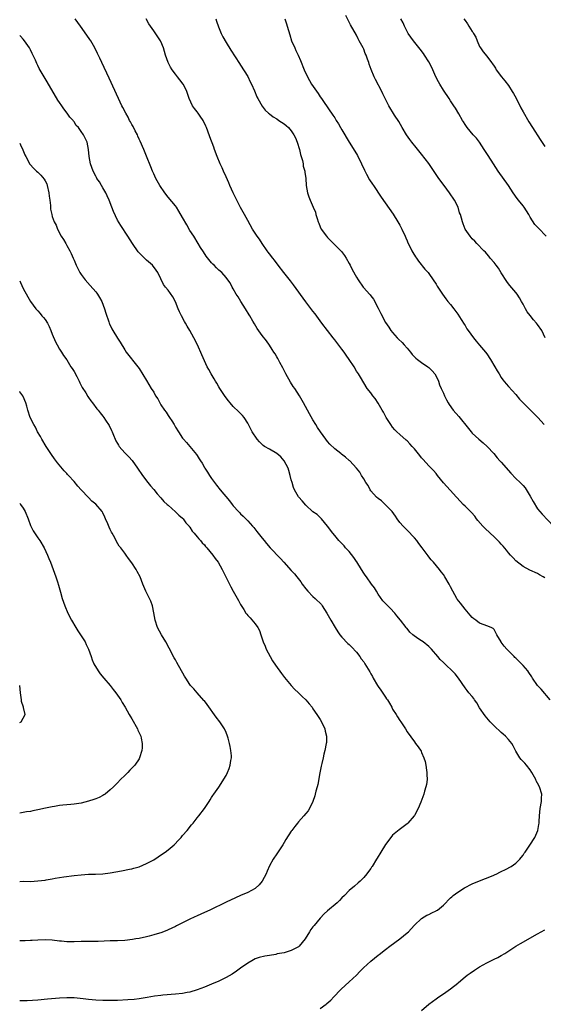
# Model space of a CAD drawing. Units: inches. Extents: x 2505000 to 2508000, y 1500000 to 1503000.
# Drawn here: x 2505000 to 2505145, y 1501001 to 1501273 of the extents above; entities that cross this region are included whole.
import ezdxf

# ---------------------------------------------------------------- set-up
doc = ezdxf.new("R2010")
doc.units = ezdxf.units.IN
doc.header["$MEASUREMENT"] = 0
doc.layers.add('LD25051500_10ft', color=61, linetype='Continuous')

msp = doc.modelspace()

# ---------------------------------------------------------------- linework, layer by layer
at = {"layer": 'LD25051500_10ft'}
for points, elevation in [([(2505146.47, 1501085), (2505143.97, 1501087.97), (2505143.01, 1501089), (2505141.61, 1501091), (2505141.39, 1501091.39), (2505140.6, 1501092.6), (2505140.31, 1501093), (2505139, 1501094.48), (2505138.56, 1501095), (2505137.75, 1501095.75), (2505137, 1501096.5), (2505136.74, 1501096.74), (2505136.51, 1501097), (2505135, 1501098.54), (2505134.51, 1501099), (2505133.82, 1501099.82), (2505133, 1501100.93), (2505132.93, 1501101), (2505131.77, 1501103), (2505131.52, 1501103.52), (2505131, 1501104.41), (2505130.74, 1501104.74), (2505130.24, 1501105), (2505129, 1501105.48), (2505128.29, 1501105.71), (2505127, 1501106.21), (2505126.01, 1501107), (2505125.42, 1501107.42), (2505125, 1501107.77), (2505124.44, 1501108.44), (2505123, 1501110.06), (2505121.69, 1501111.69), (2505120.83, 1501112.83), (2505120.72, 1501113), (2505119.61, 1501115), (2505119, 1501116.26), (2505118.61, 1501117), (2505117.42, 1501119), (2505117, 1501119.63), (2505116.4, 1501120.4), (2505115.96, 1501121), (2505114.28, 1501123), (2505113.67, 1501123.67), (2505113, 1501124.55), (2505112.79, 1501124.79), (2505111.19, 1501127), (2505110.21, 1501128.21), (2505109.63, 1501129), (2505109, 1501129.74), (2505107, 1501131.85), (2505105.87, 1501133), (2505105, 1501134.03), (2505104.28, 1501135), (2505103.76, 1501135.76), (2505102.84, 1501137), (2505100.96, 1501139), (2505099.93, 1501139.93), (2505099, 1501140.57), (2505098.54, 1501141), (2505097, 1501142.72), (2505096.79, 1501143), (2505096.22, 1501144.22), (2505095.61, 1501145), (2505095, 1501146.08), (2505094.41, 1501147), (2505093.91, 1501147.91), (2505092.98, 1501148.98), (2505091.16, 1501151), (2505091, 1501151.15), (2505090.01, 1501152.01), (2505088.87, 1501152.87), (2505088.67, 1501153), (2505087, 1501154.29), (2505085.64, 1501155.64), (2505085, 1501156.38), (2505084.52, 1501157), (2505083.03, 1501159), (2505082.22, 1501160.22), (2505081.75, 1501161), (2505081, 1501162.29), (2505080.02, 1501164.02), (2505078.38, 1501167), (2505077.25, 1501169), (2505075.95, 1501171), (2505075.55, 1501171.55), (2505074.76, 1501172.76), (2505073.51, 1501175), (2505072.66, 1501176.66), (2505071.84, 1501178.16), (2505071.27, 1501179.27), (2505071, 1501179.74), (2505070.52, 1501180.52), (2505070.21, 1501181), (2505069.77, 1501181.77), (2505069, 1501182.92), (2505068.13, 1501184.13), (2505067, 1501185.64), (2505065.59, 1501187.59), (2505064.82, 1501188.82), (2505064.4, 1501189.6), (2505063.59, 1501191), (2505063.35, 1501191.35), (2505062.37, 1501193), (2505061.09, 1501195), (2505060.3, 1501196.3), (2505059.82, 1501197), (2505059, 1501198.54), (2505058.7, 1501199), (2505058.12, 1501200.12), (2505057.5, 1501201), (2505057, 1501201.64), (2505055.79, 1501203), (2505055, 1501203.64), (2505054.33, 1501204.33), (2505053.72, 1501205), (2505053.34, 1501205.34), (2505053, 1501205.71), (2505051.53, 1501207.53), (2505050.72, 1501208.72), (2505049.94, 1501209.94), (2505049.33, 1501211), (2505048.06, 1501213), (2505047, 1501214.64), (2505046.13, 1501216.13), (2505045, 1501218.19), (2505043.97, 1501219.97), (2505043.28, 1501221), (2505043, 1501221.37), (2505041, 1501223.84), (2505040.1, 1501225), (2505038.72, 1501227), (2505037.59, 1501229), (2505037, 1501230.27), (2505036.68, 1501231), (2505036.2, 1501232.2), (2505035, 1501235.09), (2505034.25, 1501237), (2505033.29, 1501239.29), (2505033, 1501239.85), (2505032.66, 1501240.66), (2505032.49, 1501241), (2505031.91, 1501242.09), (2505031.32, 1501243.32), (2505031, 1501243.84), (2505030.61, 1501244.61), (2505030.37, 1501245), (2505029.93, 1501245.93), (2505029.27, 1501247), (2505028.52, 1501248.52), (2505028.24, 1501249), (2505027.3, 1501251), (2505024.7, 1501256.7), (2505022.66, 1501261), (2505022.14, 1501262.14), (2505021.5, 1501263.5), (2505020.77, 1501265), (2505019.62, 1501267), (2505019.38, 1501267.38), (2505018.57, 1501268.57), (2505016.8, 1501271), (2505016.05, 1501272.05), (2505015.34, 1501273)], 8090), ([(2505145, 1501118.69), (2505144.58, 1501119), (2505143.56, 1501119.56), (2505143, 1501119.89), (2505140.87, 1501120.87), (2505139, 1501121.81), (2505137, 1501123.36), (2505136.25, 1501124.25), (2505135.58, 1501125), (2505135, 1501125.61), (2505134.4, 1501126.39), (2505133.48, 1501127.48), (2505133, 1501128), (2505132.54, 1501128.54), (2505132.09, 1501129), (2505131, 1501130.06), (2505129.96, 1501131), (2505128.43, 1501132.43), (2505127.89, 1501133), (2505126.55, 1501134.55), (2505126.19, 1501135), (2505125.69, 1501135.69), (2505124.78, 1501136.78), (2505123, 1501138.54), (2505122.48, 1501139), (2505121.74, 1501139.74), (2505120.59, 1501141), (2505118.91, 1501142.91), (2505117.96, 1501143.96), (2505117, 1501144.94), (2505115.42, 1501147), (2505115, 1501147.51), (2505114.31, 1501148.31), (2505113, 1501149.61), (2505111.39, 1501151.39), (2505111, 1501151.84), (2505110.5, 1501152.5), (2505109, 1501154.34), (2505108.43, 1501155), (2505107.74, 1501155.74), (2505107, 1501156.53), (2505106.76, 1501156.76), (2505105, 1501158.26), (2505104.19, 1501159), (2505103.59, 1501159.59), (2505103, 1501160.31), (2505102.53, 1501161), (2505101.25, 1501163), (2505100.45, 1501164.45), (2505100.1, 1501165), (2505099, 1501166.95), (2505098.21, 1501168.21), (2505097.52, 1501169), (2505097, 1501169.74), (2505095.97, 1501171), (2505095, 1501172.52), (2505094.13, 1501174.13), (2505093.59, 1501175), (2505093, 1501175.77), (2505092.33, 1501177), (2505091, 1501179), (2505090.16, 1501180.16), (2505089.63, 1501181), (2505089, 1501181.85), (2505087, 1501184.44), (2505086.53, 1501185), (2505084.96, 1501187), (2505083.47, 1501189), (2505081.58, 1501191.58), (2505081, 1501192.33), (2505079.06, 1501194.94), (2505075.62, 1501199.62), (2505074.75, 1501200.75), (2505072.94, 1501203), (2505071.39, 1501205), (2505070.39, 1501206.39), (2505069.88, 1501207), (2505069, 1501208.12), (2505068.64, 1501208.64), (2505068.34, 1501209), (2505066.92, 1501211), (2505066.19, 1501212.19), (2505065.57, 1501213), (2505065, 1501213.9), (2505064.33, 1501215), (2505063, 1501217.33), (2505062.07, 1501219), (2505061.67, 1501219.67), (2505060.99, 1501220.99), (2505060.01, 1501223), (2505058.97, 1501224.97), (2505058.03, 1501227), (2505057.73, 1501227.73), (2505057, 1501229.42), (2505056.27, 1501231), (2505055.89, 1501231.89), (2505055.35, 1501233), (2505054.55, 1501235), (2505053.82, 1501237), (2505053.61, 1501237.61), (2505052.5, 1501240.5), (2505051.93, 1501242.07), (2505051.57, 1501243), (2505051.39, 1501243.39), (2505050.78, 1501244.78), (2505050.66, 1501245), (2505049.87, 1501246.13), (2505049.28, 1501247), (2505049, 1501247.39), (2505048.27, 1501248.27), (2505047.72, 1501249), (2505046.81, 1501251), (2505046.16, 1501253), (2505045.78, 1501253.78), (2505045.13, 1501255), (2505044.19, 1501256.19), (2505043.61, 1501257), (2505043, 1501257.75), (2505042.11, 1501259), (2505041.68, 1501259.68), (2505040.98, 1501260.98), (2505040.3, 1501263), (2505039.99, 1501263.99), (2505039.73, 1501265), (2505039, 1501266.79), (2505038.89, 1501267), (2505037, 1501269.69), (2505035.69, 1501271.69), (2505034.92, 1501273)], 8080), ([(2505054.18, 1501273), (2505054.37, 1501272.37), (2505054.87, 1501270.87), (2505055.65, 1501269), (2505056.09, 1501268.09), (2505057, 1501266.54), (2505058.35, 1501264.35), (2505060.67, 1501260.67), (2505061, 1501260.21), (2505063, 1501257.08), (2505063.69, 1501255.69), (2505064.03, 1501255), (2505064.84, 1501253.16), (2505065.52, 1501251.52), (2505065.8, 1501251), (2505066.96, 1501248.96), (2505067.8, 1501247.8), (2505068.69, 1501247), (2505069, 1501246.77), (2505069.97, 1501245.97), (2505071, 1501245.4), (2505071.57, 1501245), (2505073, 1501244.09), (2505073.62, 1501243.62), (2505074.23, 1501243), (2505075, 1501242.16), (2505075.72, 1501241), (2505076.16, 1501240.16), (2505076.61, 1501239), (2505077.26, 1501237), (2505077.59, 1501235.59), (2505078.1, 1501233.9), (2505078.27, 1501233), (2505078.32, 1501232.32), (2505078.73, 1501231), (2505078.72, 1501230.72), (2505078.99, 1501229), (2505079.16, 1501227), (2505079.51, 1501225), (2505079.88, 1501223.88), (2505080.22, 1501223), (2505081.09, 1501221), (2505081.66, 1501219.66), (2505081.82, 1501219), (2505082.13, 1501217.87), (2505082.42, 1501217), (2505082.61, 1501216.61), (2505083, 1501215.65), (2505083.3, 1501215), (2505084.73, 1501213), (2505085, 1501212.7), (2505085.87, 1501211.87), (2505086.69, 1501211), (2505088.67, 1501209), (2505088.83, 1501208.83), (2505089.7, 1501207.7), (2505090.12, 1501207), (2505091, 1501205.48), (2505091.26, 1501205), (2505091.84, 1501203.84), (2505093, 1501201.76), (2505093.46, 1501201), (2505094.84, 1501199), (2505095, 1501198.8), (2505096.6, 1501197), (2505096.8, 1501196.8), (2505097, 1501196.52), (2505097.68, 1501195.68), (2505099, 1501193.2), (2505099.7, 1501191.7), (2505101, 1501189.21), (2505101.92, 1501187.92), (2505102.52, 1501187), (2505103, 1501186.41), (2505104.22, 1501185), (2505104.63, 1501184.63), (2505105.64, 1501183.64), (2505106.15, 1501183), (2505107, 1501182.08), (2505107.89, 1501181), (2505108.41, 1501180.41), (2505109.4, 1501179.4), (2505109.87, 1501179), (2505111, 1501178.18), (2505112.73, 1501177), (2505113, 1501176.79), (2505113.88, 1501175.88), (2505114.68, 1501175), (2505115, 1501174.42), (2505115.63, 1501173), (2505115.96, 1501171.96), (2505116.41, 1501171), (2505117, 1501169.69), (2505117.34, 1501169), (2505117.84, 1501167.84), (2505118.34, 1501167), (2505118.56, 1501166.56), (2505119.71, 1501165), (2505121.27, 1501163.27), (2505123.91, 1501159.91), (2505124.66, 1501159), (2505125, 1501158.65), (2505126.78, 1501157), (2505127.99, 1501155.99), (2505129.08, 1501155), (2505130.97, 1501153), (2505131.87, 1501151.87), (2505132.63, 1501151), (2505133, 1501150.61), (2505135.62, 1501147.62), (2505137, 1501146.17), (2505138.19, 1501145), (2505139, 1501144.23), (2505139.56, 1501143.56), (2505141, 1501141.23), (2505141.77, 1501139.77), (2505143, 1501137.75), (2505144.26, 1501136.26), (2505147.42, 1501133)], 8070), ([(2505073.23, 1501273), (2505073.64, 1501271.64), (2505073.87, 1501271), (2505074.59, 1501268.59), (2505075.1, 1501267), (2505075.95, 1501265), (2505076.27, 1501264.27), (2505076.89, 1501263), (2505077.54, 1501261.54), (2505078.6, 1501259), (2505079.47, 1501257), (2505079.99, 1501255.99), (2505080.59, 1501255), (2505082.42, 1501252.42), (2505083, 1501251.52), (2505083.37, 1501251), (2505085.66, 1501247.66), (2505086.09, 1501247), (2505086.48, 1501246.48), (2505087, 1501245.7), (2505087.4, 1501245), (2505088.02, 1501244.02), (2505088.62, 1501243), (2505089, 1501242.4), (2505090.99, 1501239), (2505092.54, 1501236.54), (2505093.28, 1501235.28), (2505094.43, 1501233), (2505095.24, 1501231.24), (2505095.81, 1501230.19), (2505096.62, 1501228.62), (2505097.41, 1501227.41), (2505097.72, 1501227), (2505099.84, 1501223.84), (2505103.1, 1501219.1), (2505104.44, 1501217), (2505105, 1501216.06), (2505105.37, 1501215.37), (2505105.56, 1501215), (2505106.48, 1501213), (2505106.62, 1501212.62), (2505107, 1501211.76), (2505107.22, 1501211.22), (2505107.67, 1501210.33), (2505108.3, 1501209), (2505108.55, 1501208.55), (2505109.32, 1501207.32), (2505109.56, 1501207), (2505110.15, 1501206.15), (2505111.93, 1501203.93), (2505112.81, 1501203), (2505113, 1501202.75), (2505114.2, 1501201), (2505115, 1501199.76), (2505115.26, 1501199.26), (2505116.73, 1501197), (2505117.7, 1501195.7), (2505118.27, 1501195), (2505119, 1501194.16), (2505119.93, 1501193), (2505121, 1501191.52), (2505121.93, 1501190.07), (2505122.73, 1501188.73), (2505123, 1501188.33), (2505123.48, 1501187.48), (2505123.85, 1501187), (2505125.28, 1501185), (2505126.05, 1501184.05), (2505127, 1501182.98), (2505128.62, 1501181), (2505129, 1501180.51), (2505130.01, 1501179), (2505131.25, 1501177), (2505131.87, 1501175.87), (2505132.41, 1501175), (2505133, 1501174.02), (2505133.41, 1501173.41), (2505134.3, 1501172.3), (2505135, 1501171.52), (2505137, 1501169.37), (2505138.06, 1501168.06), (2505139.04, 1501167.04), (2505141.1, 1501165), (2505143.09, 1501163), (2505144.85, 1501161)], 8060), ([(2505145.14, 1501185), (2505144.15, 1501187), (2505143, 1501188.68), (2505142.73, 1501189), (2505141.9, 1501189.9), (2505141, 1501191.11), (2505140.17, 1501192.17), (2505139.68, 1501193), (2505139, 1501194.3), (2505138.61, 1501195), (2505138.01, 1501196.01), (2505137.36, 1501197), (2505137, 1501197.49), (2505135.39, 1501199.39), (2505135, 1501199.89), (2505134.53, 1501200.53), (2505133, 1501202.91), (2505132.2, 1501204.2), (2505131.57, 1501205), (2505131, 1501205.75), (2505129.96, 1501207), (2505129.55, 1501207.55), (2505129, 1501208.13), (2505128.61, 1501208.61), (2505128.21, 1501209), (2505126.27, 1501211), (2505125.66, 1501211.66), (2505125, 1501212.34), (2505124.43, 1501213), (2505123.06, 1501215), (2505122.46, 1501216.46), (2505122.25, 1501217), (2505122.01, 1501217.99), (2505121.71, 1501219), (2505121.5, 1501219.5), (2505121.05, 1501221), (2505120.08, 1501223), (2505118.73, 1501225), (2505117.21, 1501227), (2505115.75, 1501229), (2505113, 1501233.08), (2505111, 1501235.72), (2505109.49, 1501237.49), (2505108.26, 1501239), (2505107.72, 1501239.72), (2505106.84, 1501241), (2505105.64, 1501243), (2505104.69, 1501244.69), (2505103.54, 1501246.46), (2505101.96, 1501249), (2505101, 1501250.84), (2505100.31, 1501252.31), (2505100, 1501253), (2505098.29, 1501256.29), (2505097.88, 1501257), (2505097.04, 1501259.04), (2505096.51, 1501260.51), (2505096.38, 1501261), (2505096.08, 1501261.92), (2505095.66, 1501263), (2505095.45, 1501263.45), (2505095, 1501264.62), (2505094.82, 1501265), (2505093.79, 1501267), (2505093.51, 1501267.51), (2505093, 1501268.49), (2505091.38, 1501271.38), (2505090.68, 1501272.68), (2505090.04, 1501273.96)], 8050), ([(2505145.43, 1501213), (2505143.23, 1501215.23), (2505142.3, 1501216.3), (2505141, 1501218.27), (2505140.59, 1501219), (2505139.99, 1501219.99), (2505139.28, 1501221), (2505139, 1501221.37), (2505137.71, 1501223), (2505137.41, 1501223.41), (2505136.3, 1501225), (2505134.98, 1501227), (2505132.16, 1501231), (2505130.83, 1501233), (2505129.34, 1501235.34), (2505128.31, 1501237), (2505127, 1501238.95), (2505126.12, 1501240.12), (2505125.26, 1501241), (2505123.6, 1501243), (2505123.36, 1501243.36), (2505123, 1501243.86), (2505122.57, 1501244.57), (2505122.28, 1501245), (2505121.23, 1501246.77), (2505120.35, 1501248.35), (2505119.93, 1501249), (2505119, 1501250.39), (2505118.61, 1501251), (2505117, 1501253.31), (2505115.99, 1501255), (2505115.63, 1501255.63), (2505114.96, 1501257), (2505114.07, 1501259), (2505113.76, 1501259.76), (2505113, 1501261.16), (2505111.83, 1501263), (2505111.49, 1501263.49), (2505110.63, 1501264.62), (2505108.72, 1501267), (2505108.02, 1501268.02), (2505107.3, 1501269), (2505106.23, 1501271), (2505105.89, 1501271.89), (2505105.26, 1501273)], 8040), ([(2505122.65, 1501273), (2505123, 1501272.54), (2505123.69, 1501271.69), (2505124.03, 1501271), (2505125, 1501269.58), (2505125.26, 1501269.26), (2505125.36, 1501269), (2505125.97, 1501267.97), (2505126.34, 1501267), (2505127, 1501265.43), (2505127.26, 1501265), (2505127.97, 1501263.97), (2505129, 1501262.7), (2505130.31, 1501261), (2505130.59, 1501260.59), (2505131, 1501259.93), (2505131.38, 1501259.38), (2505131.62, 1501259), (2505133.04, 1501257), (2505133.94, 1501255.94), (2505135, 1501254.6), (2505136.03, 1501253), (2505136.39, 1501252.39), (2505137.1, 1501251.1), (2505138.44, 1501248.44), (2505139, 1501247.39), (2505140.6, 1501244.6), (2505141.6, 1501243), (2505143.72, 1501239.72), (2505145, 1501237.78)], 8030), ([(2505083, 1500999.77), (2505084.64, 1501001), (2505084.83, 1501001.17), (2505085.88, 1501002.12), (2505086.79, 1501003), (2505088.64, 1501005), (2505088.82, 1501005.18), (2505089.85, 1501006.15), (2505091, 1501007.13), (2505093, 1501009.03), (2505093.97, 1501010.03), (2505094.97, 1501011), (2505097, 1501012.86), (2505099, 1501014.51), (2505099.28, 1501014.72), (2505101, 1501016.1), (2505102.19, 1501017), (2505105, 1501019.02), (2505107, 1501020.67), (2505107.36, 1501021), (2505108.15, 1501021.85), (2505109, 1501022.81), (2505111, 1501024.68), (2505112.46, 1501025.54), (2505113, 1501025.78), (2505113.8, 1501026.2), (2505115, 1501026.75), (2505115.15, 1501026.85), (2505115.35, 1501027), (2505117, 1501028.36), (2505119, 1501030.35), (2505119.34, 1501030.66), (2505119.75, 1501031), (2505121, 1501031.97), (2505122.88, 1501033.12), (2505125, 1501034.2), (2505127, 1501035.04), (2505130.34, 1501036.34), (2505131.79, 1501037), (2505132.57, 1501037.43), (2505133, 1501037.6), (2505134.15, 1501038.15), (2505135.74, 1501039), (2505137, 1501039.96), (2505138.1, 1501041), (2505138.47, 1501041.53), (2505139, 1501042.19), (2505139.32, 1501042.68), (2505139.59, 1501043), (2505140.91, 1501044.91), (2505142.23, 1501047), (2505143.08, 1501049), (2505143.39, 1501050.61), (2505143.45, 1501051), (2505143.47, 1501051.47), (2505143.58, 1501053), (2505143.76, 1501055), (2505144.06, 1501057), (2505144.09, 1501057.91), (2505144.15, 1501059), (2505143.56, 1501061), (2505143, 1501062), (2505142.67, 1501062.67), (2505142.53, 1501063), (2505141.46, 1501065), (2505141, 1501065.69), (2505139.97, 1501067), (2505139.5, 1501067.51), (2505138.52, 1501068.52), (2505138.12, 1501069), (2505137, 1501070.82), (2505136.9, 1501071), (2505136.32, 1501072.32), (2505135.88, 1501073), (2505135, 1501074.09), (2505134.16, 1501075), (2505133.55, 1501075.55), (2505133, 1501075.97), (2505131, 1501077.87), (2505129.97, 1501079), (2505129.49, 1501079.49), (2505129, 1501080.05), (2505128.57, 1501080.57), (2505127, 1501082.81), (2505126.21, 1501084.21), (2505125.59, 1501085), (2505125.4, 1501085.4), (2505125, 1501085.91), (2505124.06, 1501087), (2505123.62, 1501087.62), (2505123, 1501088.37), (2505121.2, 1501091), (2505120.22, 1501092.22), (2505119, 1501093.46), (2505118.19, 1501094.19), (2505117.18, 1501095.18), (2505117, 1501095.38), (2505116.16, 1501096.16), (2505115.49, 1501097), (2505113.75, 1501099), (2505113.36, 1501099.36), (2505113, 1501099.73), (2505111.44, 1501101), (2505111, 1501101.3), (2505109.92, 1501101.92), (2505108.6, 1501103), (2505107.75, 1501103.75), (2505107, 1501104.71), (2505106.86, 1501104.86), (2505106.74, 1501105), (2505105.19, 1501107), (2505104.19, 1501108.19), (2505103.63, 1501109), (2505102.31, 1501110.31), (2505101.65, 1501111), (2505101, 1501111.6), (2505100.32, 1501112.32), (2505099, 1501114.22), (2505098.5, 1501115), (2505097.96, 1501115.96), (2505097.18, 1501117), (2505095.75, 1501119), (2505095.45, 1501119.45), (2505095, 1501120.01), (2505094.4, 1501121), (2505093.09, 1501123.09), (2505093, 1501123.19), (2505092.32, 1501124.32), (2505091, 1501125.95), (2505089.97, 1501127), (2505089.57, 1501127.57), (2505089, 1501128.18), (2505088.59, 1501128.59), (2505088.15, 1501129), (2505087, 1501130.41), (2505086.49, 1501131), (2505084.99, 1501132.99), (2505083.37, 1501135), (2505083.21, 1501135.21), (2505083, 1501135.38), (2505082.19, 1501136.19), (2505081, 1501136.97), (2505079, 1501138.81), (2505078.01, 1501140.01), (2505077.08, 1501141), (2505077, 1501141.11), (2505075.87, 1501143), (2505075.62, 1501143.62), (2505075.22, 1501145), (2505075, 1501145.8), (2505074.74, 1501147), (2505074.3, 1501148.3), (2505074.12, 1501149), (2505073.05, 1501151.05), (2505072.09, 1501152.09), (2505071, 1501153.05), (2505069, 1501154.23), (2505067.65, 1501155), (2505067.27, 1501155.27), (2505067, 1501155.55), (2505066.23, 1501156.23), (2505065.57, 1501157), (2505064.22, 1501159), (2505063, 1501161.4), (2505061.97, 1501163), (2505061.54, 1501163.54), (2505060.54, 1501164.54), (2505059, 1501165.98), (2505058.13, 1501167), (2505057.62, 1501167.62), (2505056.78, 1501168.78), (2505055.29, 1501171), (2505055, 1501171.46), (2505054.43, 1501172.43), (2505054.05, 1501173), (2505053.69, 1501173.69), (2505052.86, 1501175), (2505052.24, 1501176.24), (2505051.82, 1501177), (2505051, 1501178.66), (2505050.28, 1501180.28), (2505049.08, 1501183.08), (2505048.12, 1501185), (2505047.02, 1501187), (2505046.23, 1501188.23), (2505045.83, 1501189), (2505045.51, 1501189.51), (2505044.68, 1501191), (2505044.13, 1501192.13), (2505043.77, 1501193), (2505043, 1501194.95), (2505042.29, 1501196.29), (2505041, 1501198.13), (2505040.26, 1501199), (2505039.7, 1501199.7), (2505039, 1501201.22), (2505038.13, 1501203), (2505037.66, 1501203.66), (2505036.65, 1501205), (2505035, 1501206.45), (2505034.44, 1501207), (2505033.69, 1501207.69), (2505032.74, 1501208.74), (2505031.17, 1501211), (2505029.88, 1501213), (2505027.93, 1501215.94), (2505027, 1501217.5), (2505025.89, 1501219.89), (2505025.49, 1501221), (2505024.7, 1501223), (2505024.2, 1501224.2), (2505023.75, 1501225), (2505023, 1501226.42), (2505022.62, 1501227), (2505022.07, 1501228.07), (2505021.33, 1501229), (2505021.23, 1501229.23), (2505021, 1501229.57), (2505020.26, 1501231), (2505019.96, 1501231.96), (2505019.6, 1501233), (2505019.23, 1501235), (2505019.01, 1501237), (2505018.61, 1501239), (2505018.06, 1501240.06), (2505017.62, 1501241), (2505017, 1501241.95), (2505016.21, 1501243), (2505015.59, 1501243.59), (2505015, 1501244.62), (2505014.83, 1501244.83), (2505014.73, 1501245), (2505013.87, 1501245.87), (2505013.15, 1501247), (2505012.18, 1501248.18), (2505011.63, 1501249), (2505011, 1501249.9), (2505010.58, 1501250.58), (2505007.61, 1501255.61), (2505006.72, 1501257), (2505005.36, 1501259.36), (2505005, 1501260.19), (2505004.73, 1501260.73), (2505004.33, 1501261.67), (2505003.47, 1501263.47), (2505003, 1501264.52), (2505002.73, 1501265), (2505001.35, 1501267), (2505001, 1501267.42), (2505000.22, 1501268.22), (2505000, 1501268.47)], 8100), ([(2505000, 1501238.72), (2505000.25, 1501238.25), (2505000.9, 1501236.9), (2505001.45, 1501235.45), (2505001.66, 1501235), (2505002.49, 1501233.51), (2505002.75, 1501233), (2505002.85, 1501232.85), (2505003.81, 1501231.81), (2505004.63, 1501231), (2505005, 1501230.67), (2505005.86, 1501229.86), (2505006.75, 1501228.75), (2505007, 1501228.33), (2505007.47, 1501227.47), (2505007.61, 1501227), (2505008.07, 1501225), (2505008.1, 1501224.1), (2505008.3, 1501223), (2505008.53, 1501221.47), (2505008.51, 1501221), (2505008.53, 1501220.53), (2505008.86, 1501219), (2505009, 1501218.5), (2505009.53, 1501217), (2505010.06, 1501216.06), (2505010.42, 1501215), (2505011.49, 1501213), (2505012.12, 1501212.12), (2505012.7, 1501211), (2505013, 1501210.5), (2505013.84, 1501209), (2505014.23, 1501208.23), (2505014.77, 1501207), (2505015, 1501206.4), (2505015.61, 1501205), (2505016.65, 1501203), (2505017, 1501202.48), (2505018.1, 1501201), (2505019.45, 1501199.45), (2505021, 1501197.71), (2505021.31, 1501197.31), (2505021.51, 1501197), (2505022.06, 1501196.06), (2505022.64, 1501195), (2505023.43, 1501193), (2505023.76, 1501191.76), (2505024.58, 1501189.42), (2505024.7, 1501189), (2505024.79, 1501188.79), (2505025.44, 1501187.44), (2505025.69, 1501187), (2505027, 1501184.86), (2505027.73, 1501183.73), (2505029, 1501181.65), (2505029.44, 1501181), (2505032.63, 1501177), (2505033, 1501176.48), (2505035, 1501173.2), (2505036.32, 1501171), (2505037, 1501169.95), (2505037.54, 1501169), (2505038.12, 1501168.12), (2505038.69, 1501167), (2505039, 1501166.49), (2505040.01, 1501165), (2505040.42, 1501164.42), (2505041, 1501163.51), (2505041.23, 1501163.23), (2505041.38, 1501163), (2505041.99, 1501162.01), (2505042.64, 1501161), (2505043, 1501160.35), (2505043.84, 1501159), (2505045, 1501157.3), (2505045.24, 1501157), (2505046.1, 1501156.1), (2505047.01, 1501155.01), (2505048.79, 1501152.79), (2505049, 1501152.44), (2505049.6, 1501151.6), (2505049.92, 1501151), (2505050.35, 1501150.35), (2505051, 1501149.15), (2505051.1, 1501149), (2505051.88, 1501147.88), (2505052.43, 1501147), (2505053, 1501146.16), (2505053.82, 1501145), (2505054.32, 1501144.32), (2505055.39, 1501143), (2505057.95, 1501139.95), (2505058.64, 1501139), (2505059, 1501138.55), (2505060.42, 1501137), (2505060.72, 1501136.72), (2505061, 1501136.4), (2505061.76, 1501135.76), (2505062.49, 1501135), (2505062.76, 1501134.76), (2505063, 1501134.46), (2505064.3, 1501133), (2505064.64, 1501132.64), (2505065.51, 1501131.51), (2505065.86, 1501131), (2505067, 1501129.63), (2505067.48, 1501129), (2505068.2, 1501128.2), (2505069.18, 1501127), (2505070.07, 1501126.07), (2505071, 1501125.02), (2505072.03, 1501124.03), (2505072.94, 1501123), (2505075, 1501120.76), (2505075.86, 1501119.86), (2505076.5, 1501119), (2505077.63, 1501117.62), (2505078.02, 1501117), (2505079, 1501115.7), (2505079.58, 1501115), (2505081, 1501113.55), (2505081.62, 1501113), (2505083.31, 1501111.31), (2505083.56, 1501111), (2505084.86, 1501109), (2505085.95, 1501107), (2505087.12, 1501105), (2505087.84, 1501103.84), (2505088.45, 1501103), (2505089, 1501102.29), (2505090.62, 1501100.62), (2505091, 1501100.31), (2505091.67, 1501099.67), (2505093, 1501098.23), (2505093.89, 1501097), (2505094.33, 1501096.33), (2505095, 1501095.5), (2505095.33, 1501095), (2505096.72, 1501092.72), (2505097, 1501092.24), (2505097.43, 1501091.43), (2505097.63, 1501091), (2505098.79, 1501089), (2505099, 1501088.69), (2505099.72, 1501087.72), (2505101, 1501085.75), (2505101.34, 1501085.34), (2505101.56, 1501085), (2505102.12, 1501084.12), (2505102.74, 1501083), (2505103, 1501082.49), (2505103.95, 1501081), (2505104.34, 1501080.34), (2505105, 1501079.31), (2505105.23, 1501079), (2505106.55, 1501077), (2505107, 1501076.24), (2505109, 1501073.39), (2505109.33, 1501073), (2505110.05, 1501072.05), (2505110.83, 1501070.83), (2505111, 1501070.46), (2505111.61, 1501069), (2505111.96, 1501067.96), (2505112.17, 1501067), (2505112.37, 1501065.63), (2505112.48, 1501065), (2505112.46, 1501064.46), (2505112.49, 1501063), (2505112.35, 1501061.65), (2505112.18, 1501061), (2505111.78, 1501059.78), (2505111.6, 1501059), (2505110.76, 1501056.76), (2505110.03, 1501055), (2505109, 1501053.1), (2505108.93, 1501053), (2505107.23, 1501051), (2505107, 1501050.76), (2505104.84, 1501049.16), (2505103, 1501047.64), (2505102.48, 1501047), (2505101, 1501045.07), (2505099.69, 1501043), (2505098.7, 1501041.3), (2505098.51, 1501041), (2505097.33, 1501039), (2505097.19, 1501038.81), (2505097, 1501038.5), (2505096.36, 1501037.64), (2505095.86, 1501037), (2505095, 1501035.98), (2505094, 1501035), (2505093.47, 1501034.53), (2505092.43, 1501033.57), (2505091, 1501032.39), (2505089.7, 1501031), (2505089, 1501030.34), (2505088.35, 1501029.65), (2505087.64, 1501029), (2505085, 1501026.74), (2505084.09, 1501025.91), (2505083, 1501024.78), (2505081.29, 1501022.71), (2505081, 1501022.33), (2505080.4, 1501021.6), (2505080.07, 1501021), (2505078.88, 1501019), (2505078, 1501018), (2505077.2, 1501017), (2505077, 1501016.84), (2505075, 1501015.8), (2505073.27, 1501015.27), (2505073, 1501015.2), (2505071.14, 1501014.86), (2505070.73, 1501014.73), (2505069, 1501014.44), (2505067.74, 1501014.26), (2505066.15, 1501013.85), (2505065, 1501013.48), (2505064.1, 1501013), (2505063, 1501012.36), (2505061, 1501010.91), (2505059.9, 1501010.1), (2505058.68, 1501009.33), (2505057, 1501008.35), (2505055, 1501007.37), (2505053, 1501006.49), (2505051, 1501005.68), (2505049, 1501004.93), (2505047, 1501004.34), (2505046.21, 1501004.21), (2505045, 1501003.96), (2505043, 1501003.73), (2505039.49, 1501003.49), (2505039, 1501003.44), (2505037.2, 1501003.2), (2505035.17, 1501002.83), (2505033, 1501002.49), (2505031.66, 1501002.34), (2505029.82, 1501002.18), (2505027, 1501002.02), (2505025, 1501001.99), (2505023, 1501002.04), (2505021, 1501002.12), (2505019, 1501002.28), (2505017.52, 1501002.48), (2505015, 1501002.76), (2505013, 1501002.79), (2505011, 1501002.67), (2505007.64, 1501002.36), (2505005, 1501002.15), (2505002.03, 1501001.97), (2505001, 1501001.94), (2505000, 1501001.95)], 8110), ([(2505000, 1501200.68), (2505000.24, 1501200.24), (2505001, 1501198.63), (2505002.28, 1501196.28), (2505003.03, 1501195), (2505004.47, 1501193), (2505004.71, 1501192.71), (2505005, 1501192.42), (2505005.65, 1501191.65), (2505006.16, 1501191), (2505006.56, 1501190.56), (2505007, 1501189.99), (2505007.66, 1501189), (2505008.13, 1501188.13), (2505008.64, 1501187), (2505009, 1501186.02), (2505009.86, 1501183.86), (2505010.32, 1501183), (2505011, 1501181.85), (2505011.56, 1501181), (2505012.11, 1501180.11), (2505013, 1501178.9), (2505014.17, 1501177), (2505014.47, 1501176.47), (2505015, 1501175.64), (2505015.75, 1501174.25), (2505016.39, 1501173), (2505016.58, 1501172.58), (2505017, 1501171.84), (2505017.28, 1501171.28), (2505018.24, 1501169.76), (2505018.81, 1501168.81), (2505019, 1501168.54), (2505019.61, 1501167.61), (2505020.11, 1501167), (2505021.34, 1501165.34), (2505021.64, 1501165), (2505022.23, 1501164.23), (2505023, 1501163.35), (2505023.27, 1501163), (2505023.73, 1501162.27), (2505024.74, 1501160.74), (2505025.39, 1501159.39), (2505025.52, 1501159), (2505025.89, 1501158.11), (2505026.36, 1501157), (2505026.56, 1501156.56), (2505027, 1501155.77), (2505027.3, 1501155.3), (2505027.51, 1501155), (2505029, 1501153.23), (2505030.15, 1501152.15), (2505031.07, 1501151.07), (2505032.54, 1501149), (2505033.89, 1501147), (2505035.4, 1501145), (2505036.1, 1501144.1), (2505037, 1501143.09), (2505037.93, 1501141.93), (2505039, 1501140.82), (2505039.83, 1501139.83), (2505040.73, 1501139), (2505041, 1501138.73), (2505043, 1501136.97), (2505043.97, 1501135.97), (2505045, 1501135.16), (2505045.16, 1501135), (2505045.92, 1501133.92), (2505046.76, 1501133), (2505046.84, 1501132.84), (2505047, 1501132.66), (2505047.61, 1501131.61), (2505048.17, 1501131), (2505049, 1501130.02), (2505049.44, 1501129.44), (2505049.92, 1501129), (2505050.39, 1501128.39), (2505051, 1501127.82), (2505051.36, 1501127.36), (2505051.69, 1501127), (2505053.34, 1501125), (2505054.01, 1501124.01), (2505054.84, 1501123), (2505055.96, 1501121), (2505056.24, 1501120.24), (2505056.9, 1501119), (2505058.27, 1501116.27), (2505058.96, 1501115), (2505060.43, 1501112.43), (2505061, 1501111.32), (2505061.93, 1501109.93), (2505062.49, 1501109), (2505062.72, 1501108.72), (2505063, 1501108.3), (2505063.69, 1501107.69), (2505065, 1501106.01), (2505065.73, 1501105), (2505066.19, 1501104.19), (2505066.63, 1501103), (2505067, 1501101.89), (2505067.28, 1501101), (2505067.81, 1501099.81), (2505068.11, 1501099), (2505069.17, 1501097), (2505069.84, 1501095.84), (2505070.6, 1501094.6), (2505072.26, 1501092.26), (2505073.15, 1501091.15), (2505074.97, 1501088.97), (2505075.93, 1501087.93), (2505077, 1501086.93), (2505077.98, 1501085.98), (2505079.06, 1501085), (2505079.96, 1501083.96), (2505080.73, 1501083), (2505081, 1501082.57), (2505082.09, 1501081), (2505082.43, 1501080.43), (2505083, 1501079.58), (2505083.37, 1501079), (2505084.29, 1501077), (2505084.39, 1501076.39), (2505084.74, 1501075), (2505084.71, 1501073.29), (2505084.68, 1501073), (2505084.31, 1501071), (2505084.01, 1501069.99), (2505083.82, 1501069), (2505083.47, 1501067.47), (2505083.24, 1501066.76), (2505082.89, 1501064.89), (2505082.33, 1501061.67), (2505082.12, 1501061), (2505081.78, 1501059.78), (2505081.6, 1501059), (2505081.47, 1501058.53), (2505080.98, 1501057), (2505080.05, 1501055), (2505079.65, 1501054.35), (2505079, 1501053.66), (2505078.51, 1501053), (2505077, 1501051.35), (2505076.7, 1501051), (2505075.96, 1501050.04), (2505075.14, 1501049), (2505075, 1501048.8), (2505073.54, 1501046.46), (2505073, 1501045.63), (2505072.63, 1501045), (2505071.93, 1501043.93), (2505071.21, 1501042.79), (2505071, 1501042.5), (2505070.03, 1501041), (2505069, 1501039.21), (2505068.31, 1501037.69), (2505068.07, 1501037), (2505067, 1501035), (2505066.09, 1501033.91), (2505065, 1501032.97), (2505063, 1501031.86), (2505060.97, 1501031), (2505059.6, 1501030.4), (2505057, 1501029.19), (2505052.49, 1501027), (2505051, 1501026.35), (2505049, 1501025.41), (2505048.19, 1501025), (2505047, 1501024.44), (2505043.35, 1501022.65), (2505043, 1501022.46), (2505041.98, 1501022.02), (2505041, 1501021.53), (2505040.61, 1501021.39), (2505039, 1501020.74), (2505038.6, 1501020.6), (2505037, 1501020.11), (2505035.8, 1501019.8), (2505035, 1501019.61), (2505033, 1501019.18), (2505032.04, 1501019), (2505031.16, 1501018.84), (2505029, 1501018.6), (2505027, 1501018.5), (2505025, 1501018.46), (2505021.66, 1501018.34), (2505019.68, 1501018.32), (2505019, 1501018.32), (2505017.71, 1501018.29), (2505017, 1501018.29), (2505015, 1501018.23), (2505013.74, 1501018.26), (2505013, 1501018.25), (2505011.59, 1501018.41), (2505011, 1501018.44), (2505009, 1501018.66), (2505007, 1501018.73), (2505005, 1501018.67), (2505003.44, 1501018.56), (2505003, 1501018.56), (2505001.53, 1501018.47), (2505000.48, 1501018.48), (2505000, 1501018.48)], 8120), ([(2505000, 1501034.92), (2505001.06, 1501034.94), (2505003, 1501034.9), (2505005, 1501035.02), (2505007, 1501035.27), (2505007.35, 1501035.35), (2505009, 1501035.6), (2505009.79, 1501035.79), (2505011, 1501035.96), (2505012.17, 1501036.17), (2505015, 1501036.53), (2505017, 1501036.74), (2505019, 1501036.86), (2505020.91, 1501036.91), (2505023, 1501037.02), (2505025, 1501037.25), (2505028.15, 1501037.85), (2505030.29, 1501038.29), (2505031, 1501038.41), (2505031.49, 1501038.51), (2505033, 1501038.95), (2505035, 1501039.83), (2505037, 1501040.9), (2505039.48, 1501042.52), (2505040.17, 1501043), (2505041, 1501043.66), (2505042.63, 1501045), (2505042.82, 1501045.18), (2505043.81, 1501046.19), (2505044.56, 1501047), (2505045, 1501047.54), (2505046.28, 1501049), (2505047.45, 1501050.55), (2505047.88, 1501051), (2505049, 1501052.41), (2505049.51, 1501053), (2505051.06, 1501055), (2505052.35, 1501057), (2505052.58, 1501057.42), (2505053, 1501058.05), (2505053.35, 1501058.66), (2505053.62, 1501059), (2505055, 1501060.9), (2505057, 1501064.14), (2505057.41, 1501065), (2505057.89, 1501066.11), (2505058.17, 1501067), (2505058.32, 1501068.32), (2505058.47, 1501069), (2505058.46, 1501069.54), (2505058.34, 1501071), (2505058.11, 1501072.11), (2505057.96, 1501073), (2505057.6, 1501074.4), (2505057.43, 1501075), (2505057, 1501076.03), (2505056.57, 1501077), (2505055.26, 1501079), (2505054.27, 1501080.27), (2505051.77, 1501083.77), (2505051, 1501084.74), (2505050.89, 1501084.89), (2505048.99, 1501087), (2505048.09, 1501088.09), (2505047.21, 1501089), (2505047, 1501089.28), (2505045.85, 1501091), (2505045.53, 1501091.53), (2505043.38, 1501095.38), (2505043, 1501096.09), (2505042.66, 1501096.66), (2505041.32, 1501099.32), (2505040.38, 1501101), (2505039.15, 1501103), (2505038.06, 1501105), (2505037.4, 1501107), (2505037.06, 1501109.06), (2505036.65, 1501111), (2505036.24, 1501112.24), (2505034.82, 1501115), (2505034.29, 1501116.29), (2505034.02, 1501117), (2505033.23, 1501119), (2505032.48, 1501120.48), (2505032.18, 1501121), (2505031, 1501122.86), (2505030.06, 1501124.06), (2505029.4, 1501125), (2505029.22, 1501125.22), (2505029, 1501125.56), (2505027.91, 1501127), (2505027.49, 1501127.49), (2505026.75, 1501128.75), (2505026.26, 1501129.74), (2505025.56, 1501131), (2505025.33, 1501131.33), (2505025, 1501132.05), (2505024.68, 1501132.68), (2505024.35, 1501133.65), (2505023.74, 1501135), (2505023.49, 1501135.49), (2505023, 1501136.68), (2505022.81, 1501137), (2505021, 1501139.08), (2505019.9, 1501139.9), (2505019, 1501140.91), (2505017, 1501143.04), (2505016.04, 1501144.04), (2505015, 1501145.28), (2505013.46, 1501147), (2505013.23, 1501147.23), (2505013, 1501147.51), (2505012.28, 1501148.28), (2505010.47, 1501150.47), (2505009.61, 1501151.61), (2505008.78, 1501152.78), (2505007.3, 1501155), (2505006.07, 1501157), (2505005.72, 1501157.72), (2505004.96, 1501159), (2505004.34, 1501160.34), (2505003.93, 1501161), (2505002.94, 1501163), (2505002.21, 1501165), (2505001.93, 1501166.07), (2505001.66, 1501167), (2505001, 1501168.76), (2505000.89, 1501169), (2505000.05, 1501170.05), (2505000, 1501170.14)], 8130), ([(2505000, 1501139.31), (2505000.24, 1501139), (2505001, 1501137.92), (2505001.54, 1501137), (2505002.37, 1501135), (2505003, 1501133.2), (2505003.08, 1501133), (2505003.7, 1501131.7), (2505005, 1501129.71), (2505005.52, 1501129), (2505006.74, 1501127), (2505007.68, 1501125), (2505008.03, 1501124.03), (2505008.48, 1501123), (2505009.25, 1501121), (2505009.99, 1501119), (2505010.43, 1501117.57), (2505010.71, 1501116.71), (2505011.23, 1501114.77), (2505011.76, 1501113), (2505012.47, 1501111), (2505013.34, 1501109), (2505014.35, 1501107), (2505015.51, 1501105), (2505016.07, 1501104.07), (2505016.81, 1501103), (2505018.06, 1501101), (2505018.35, 1501100.35), (2505019.02, 1501099), (2505019.71, 1501097), (2505020.06, 1501096.06), (2505020.51, 1501095), (2505021.67, 1501093), (2505022.23, 1501092.23), (2505023.21, 1501091), (2505024.95, 1501089), (2505025.84, 1501087.84), (2505026.54, 1501087), (2505027, 1501086.29), (2505027.94, 1501085), (2505028.32, 1501084.32), (2505029.14, 1501083), (2505030.26, 1501081), (2505030.53, 1501080.53), (2505031, 1501079.76), (2505032.53, 1501077), (2505032.66, 1501076.66), (2505033, 1501075.96), (2505033.42, 1501075), (2505033.54, 1501074.46), (2505033.84, 1501073), (2505033.78, 1501071.78), (2505033.77, 1501071), (2505033.13, 1501069), (2505033, 1501068.78), (2505031.78, 1501067), (2505031.41, 1501066.59), (2505030.41, 1501065.59), (2505029.86, 1501065), (2505029, 1501064.16), (2505027.85, 1501063), (2505027, 1501062.11), (2505026.43, 1501061.57), (2505025.88, 1501061), (2505025, 1501060.14), (2505023.57, 1501059), (2505023.24, 1501058.76), (2505023, 1501058.62), (2505021.92, 1501058.08), (2505021, 1501057.69), (2505020.49, 1501057.51), (2505018.97, 1501057.03), (2505017, 1501056.53), (2505015, 1501056.19), (2505014.14, 1501056.14), (2505013, 1501056.02), (2505011.94, 1501055.94), (2505011, 1501055.83), (2505009.62, 1501055.62), (2505009, 1501055.51), (2505007.11, 1501055.11), (2505005, 1501054.63), (2505003.65, 1501054.35), (2505003, 1501054.23), (2505001.92, 1501054.08), (2505001, 1501053.89), (2505000, 1501053.74)], 8140), ([(2505000, 1501078.79), (2505000.39, 1501079), (2505001, 1501079.95), (2505001.54, 1501081), (2505001.06, 1501082.94), (2505001.02, 1501083.02), (2505000.54, 1501084.54), (2505000.52, 1501085), (2505000.29, 1501086.29), (2505000.26, 1501087), (2505000, 1501088.95)], 8150), ([(2505111, 1500999.27), (2505113, 1501000.98), (2505115, 1501002.49), (2505115.76, 1501003), (2505117, 1501003.88), (2505119, 1501005.23), (2505121, 1501006.83), (2505121.18, 1501007), (2505123, 1501008.53), (2505123.59, 1501009), (2505124.4, 1501009.6), (2505125.6, 1501010.4), (2505127, 1501011.28), (2505129, 1501012.4), (2505131, 1501013.4), (2505132.09, 1501013.91), (2505133, 1501014.42), (2505133.98, 1501015), (2505137, 1501016.98), (2505138.26, 1501017.74), (2505143, 1501020.45), (2505145, 1501021.57)], 8090)]:
    msp.add_lwpolyline(points, dxfattribs=dict(at, elevation=elevation))

doc.saveas('drawing.dxf')
